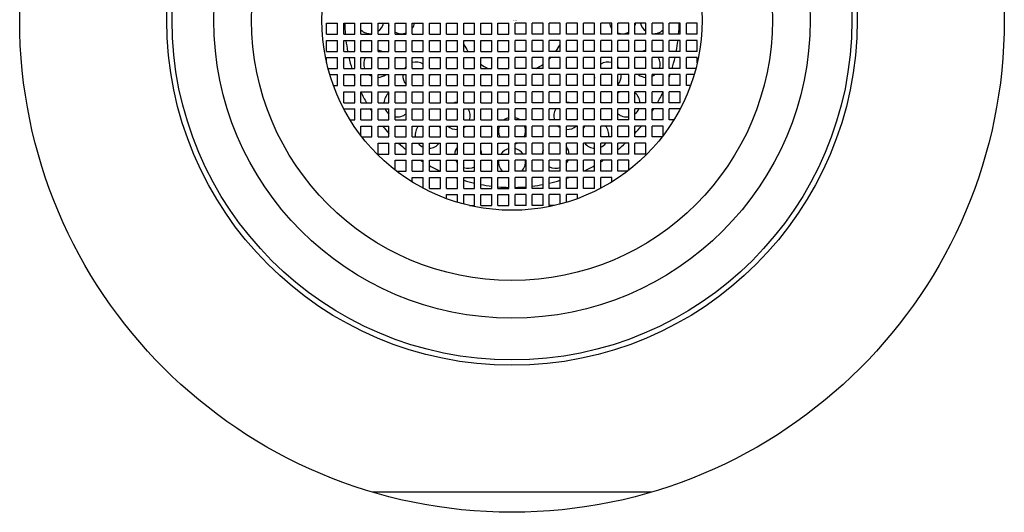
# Model space of a CAD drawing. Extents: x 3522.5 to 3537.6, y 147.5 to 162.6.
# Drawn here: x 3529.3 to 3530.7, y 154.4 to 155.1 of the extents above; entities that cross this region are included whole.
import ezdxf

# ---------------------------------------------------------------- set-up
doc = ezdxf.new("R2010")
doc.units = 0
doc.header["$LTSCALE"] = 0.64311
doc.layers.get('0').update_dxf_attribs({"color": 255, "linetype": 'CONTINUOUS'})
doc.layers.get('DEFPOINTS').update_dxf_attribs({"linetype": 'CONTINUOUS'})
doc.styles.get("Standard").update_dxf_attribs({"font": 'txt', "width": 0.8})

msp = doc.modelspace()

# ---------------------------------------------------------------- linework, layer by layer
for p, q in [((3529.7601, 155.0658), (3529.7601, 155.0818)), ((3529.7601, 155.0818), (3529.7761, 155.0818)), ((3529.7761, 155.0658), (3529.7761, 155.0818)), ((3529.7851, 155.0658), (3529.7851, 155.0818)), ((3529.7851, 155.0818), (3529.8011, 155.0818)), ((3529.8011, 155.0658), (3529.8011, 155.0818)), ((3529.8101, 155.0658), (3529.8101, 155.0818)), ((3529.8101, 155.0818), (3529.8261, 155.0818)), ((3529.8261, 155.0658), (3529.8261, 155.0818)), ((3529.8351, 155.0658), (3529.8351, 155.0818)), ((3529.8351, 155.0818), (3529.8511, 155.0818)), ((3529.8511, 155.0658), (3529.8511, 155.0818)), ((3529.8601, 155.0658), (3529.8601, 155.0818)), ((3529.8601, 155.0818), (3529.8761, 155.0818)), ((3529.8761, 155.0658), (3529.8761, 155.0818)), ((3529.8851, 155.0658), (3529.8851, 155.0818)), ((3529.8851, 155.0818), (3529.9011, 155.0818)), ((3529.9011, 155.0658), (3529.9011, 155.0818)), ((3529.9101, 155.0658), (3529.9101, 155.0818)), ((3529.9101, 155.0818), (3529.9261, 155.0818)), ((3529.9261, 155.0658), (3529.9261, 155.0818)), ((3529.9351, 155.0658), (3529.9351, 155.0818)), ((3529.9351, 155.0818), (3529.9511, 155.0818)), ((3529.9511, 155.0658), (3529.9511, 155.0818)), ((3529.9601, 155.0658), (3529.9601, 155.0818)), ((3529.9601, 155.0818), (3529.9761, 155.0818)), ((3529.9761, 155.0658), (3529.9761, 155.0818)), ((3529.9851, 155.0658), (3529.9851, 155.0818)), ((3529.9851, 155.0818), (3530.0011, 155.0818)), ((3530.0011, 155.0658), (3530.0011, 155.0818)), ((3530.0101, 155.0658), (3530.0101, 155.0818)), ((3530.0101, 155.0818), (3530.0261, 155.0818)), ((3530.0261, 155.0658), (3530.0261, 155.0818)), ((3530.0351, 155.0658), (3530.0351, 155.0818)), ((3530.0511, 155.0818), (3530.0351, 155.0818)), ((3530.0511, 155.0658), (3530.0511, 155.0818)), ((3530.0601, 155.0658), (3530.0601, 155.0818)), ((3530.0761, 155.0818), (3530.0601, 155.0818)), ((3530.0761, 155.0658), (3530.0761, 155.0818)), ((3530.0851, 155.0658), (3530.0851, 155.0818)), ((3530.1011, 155.0818), (3530.0851, 155.0818)), ((3530.1011, 155.0658), (3530.1011, 155.0818)), ((3530.1101, 155.0658), (3530.1101, 155.0818)), ((3530.1261, 155.0818), (3530.1101, 155.0818)), ((3530.1261, 155.0658), (3530.1261, 155.0818)), ((3530.1351, 155.0658), (3530.1351, 155.0818)), ((3530.1511, 155.0818), (3530.1351, 155.0818)), ((3530.1511, 155.0658), (3530.1511, 155.0818)), ((3530.1601, 155.0658), (3530.1601, 155.0818)), ((3530.1761, 155.0818), (3530.1601, 155.0818)), ((3530.1761, 155.0658), (3530.1761, 155.0818)), ((3530.1851, 155.0658), (3530.1851, 155.0818)), ((3530.2011, 155.0818), (3530.1851, 155.0818)), ((3530.2011, 155.0658), (3530.2011, 155.0818)), ((3530.2101, 155.0658), (3530.2101, 155.0818)), ((3530.2261, 155.0818), (3530.2101, 155.0818)), ((3530.2261, 155.0658), (3530.2261, 155.0818)), ((3530.2351, 155.0658), (3530.2351, 155.0818)), ((3530.2511, 155.0818), (3530.2351, 155.0818)), ((3530.2511, 155.0658), (3530.2511, 155.0818)), ((3530.2601, 155.0658), (3530.2601, 155.0818)), ((3530.2761, 155.0818), (3530.2601, 155.0818)), ((3530.2761, 155.0658), (3530.2761, 155.0818)), ((3530.2851, 155.0658), (3530.2851, 155.0818)), ((3530.3011, 155.0818), (3530.2851, 155.0818)), ((3530.3011, 155.0658), (3530.3011, 155.0818)), ((3529.7601, 155.0658), (3529.7761, 155.0658)), ((3529.7601, 155.0408), (3529.7601, 155.0568)), ((3529.7601, 155.0568), (3529.7761, 155.0568)), ((3529.7761, 155.0408), (3529.7761, 155.0568)), ((3529.7851, 155.0658), (3529.8011, 155.0658)), ((3529.7851, 155.0408), (3529.7851, 155.0568)), ((3529.7851, 155.0568), (3529.8011, 155.0568)), ((3529.8011, 155.0408), (3529.8011, 155.0568)), ((3529.8101, 155.0658), (3529.8261, 155.0658)), ((3529.8101, 155.0408), (3529.8101, 155.0568)), ((3529.8101, 155.0568), (3529.8261, 155.0568)), ((3529.8261, 155.0408), (3529.8261, 155.0568)), ((3529.8351, 155.0658), (3529.8511, 155.0658)), ((3529.8351, 155.0408), (3529.8351, 155.0568)), ((3529.8351, 155.0568), (3529.8511, 155.0568)), ((3529.8511, 155.0408), (3529.8511, 155.0568)), ((3529.8601, 155.0658), (3529.8761, 155.0658)), ((3529.8601, 155.0408), (3529.8601, 155.0568)), ((3529.8601, 155.0568), (3529.8761, 155.0568)), ((3529.8761, 155.0408), (3529.8761, 155.0568)), ((3529.8851, 155.0658), (3529.9011, 155.0658)), ((3529.8851, 155.0408), (3529.8851, 155.0568)), ((3529.8851, 155.0568), (3529.9011, 155.0568)), ((3529.9011, 155.0408), (3529.9011, 155.0568)), ((3529.9101, 155.0658), (3529.9261, 155.0658)), ((3529.9101, 155.0408), (3529.9101, 155.0568)), ((3529.9101, 155.0568), (3529.9261, 155.0568)), ((3529.9261, 155.0408), (3529.9261, 155.0568)), ((3529.9351, 155.0658), (3529.9511, 155.0658)), ((3529.9351, 155.0408), (3529.9351, 155.0568)), ((3529.9351, 155.0568), (3529.9511, 155.0568)), ((3529.9511, 155.0408), (3529.9511, 155.0568)), ((3529.9601, 155.0658), (3529.9761, 155.0658)), ((3529.9601, 155.0408), (3529.9601, 155.0568)), ((3529.9601, 155.0568), (3529.9761, 155.0568)), ((3529.9761, 155.0408), (3529.9761, 155.0568)), ((3529.9851, 155.0658), (3530.0011, 155.0658)), ((3529.9851, 155.0408), (3529.9851, 155.0568)), ((3529.9851, 155.0568), (3530.0011, 155.0568)), ((3530.0011, 155.0408), (3530.0011, 155.0568)), ((3530.0101, 155.0658), (3530.0261, 155.0658)), ((3530.0101, 155.0408), (3530.0101, 155.0568)), ((3530.0101, 155.0568), (3530.0261, 155.0568)), ((3530.0261, 155.0408), (3530.0261, 155.0568)), ((3530.0511, 155.0658), (3530.0351, 155.0658)), ((3530.0351, 155.0408), (3530.0351, 155.0568)), ((3530.0511, 155.0568), (3530.0351, 155.0568)), ((3530.0511, 155.0408), (3530.0511, 155.0568)), ((3530.0761, 155.0658), (3530.0601, 155.0658)), ((3530.0601, 155.0408), (3530.0601, 155.0568)), ((3530.0761, 155.0568), (3530.0601, 155.0568)), ((3530.0761, 155.0408), (3530.0761, 155.0568)), ((3530.1011, 155.0658), (3530.0851, 155.0658)), ((3530.0851, 155.0408), (3530.0851, 155.0568)), ((3530.1011, 155.0568), (3530.0851, 155.0568)), ((3530.1011, 155.0408), (3530.1011, 155.0568)), ((3530.1261, 155.0658), (3530.1101, 155.0658)), ((3530.1101, 155.0408), (3530.1101, 155.0568)), ((3530.1261, 155.0568), (3530.1101, 155.0568)), ((3530.1261, 155.0408), (3530.1261, 155.0568)), ((3530.1511, 155.0658), (3530.1351, 155.0658)), ((3530.1351, 155.0408), (3530.1351, 155.0568)), ((3530.1511, 155.0568), (3530.1351, 155.0568)), ((3530.1511, 155.0408), (3530.1511, 155.0568)), ((3530.1761, 155.0658), (3530.1601, 155.0658)), ((3530.1601, 155.0408), (3530.1601, 155.0568)), ((3530.1761, 155.0568), (3530.1601, 155.0568)), ((3530.1761, 155.0408), (3530.1761, 155.0568)), ((3530.2011, 155.0658), (3530.1851, 155.0658)), ((3530.1851, 155.0408), (3530.1851, 155.0568)), ((3530.2011, 155.0568), (3530.1851, 155.0568)), ((3530.2011, 155.0408), (3530.2011, 155.0568)), ((3530.2261, 155.0658), (3530.2101, 155.0658)), ((3530.2101, 155.0408), (3530.2101, 155.0568)), ((3530.2261, 155.0568), (3530.2101, 155.0568)), ((3530.2261, 155.0408), (3530.2261, 155.0568)), ((3530.2511, 155.0658), (3530.2351, 155.0658)), ((3530.2351, 155.0408), (3530.2351, 155.0568)), ((3530.2511, 155.0568), (3530.2351, 155.0568)), ((3530.2511, 155.0408), (3530.2511, 155.0568)), ((3530.2761, 155.0658), (3530.2601, 155.0658)), ((3530.2601, 155.0408), (3530.2601, 155.0568)), ((3530.2761, 155.0568), (3530.2601, 155.0568)), ((3530.2761, 155.0408), (3530.2761, 155.0568)), ((3530.3011, 155.0658), (3530.2851, 155.0658)), ((3530.2851, 155.0408), (3530.2851, 155.0568)), ((3530.3011, 155.0568), (3530.2851, 155.0568)), ((3530.3011, 155.0408), (3530.3011, 155.0568)), ((3529.7601, 155.0408), (3529.7761, 155.0408)), ((3529.7851, 155.0408), (3529.8011, 155.0408)), ((3529.8101, 155.0408), (3529.8261, 155.0408)), ((3529.8351, 155.0408), (3529.8511, 155.0408)), ((3529.8601, 155.0408), (3529.8761, 155.0408)), ((3529.8851, 155.0408), (3529.9011, 155.0408)), ((3529.9101, 155.0408), (3529.9261, 155.0408)), ((3529.9351, 155.0408), (3529.9511, 155.0408)), ((3529.9601, 155.0408), (3529.9761, 155.0408)), ((3529.9851, 155.0408), (3530.0011, 155.0408)), ((3530.0101, 155.0408), (3530.0261, 155.0408)), ((3530.0511, 155.0408), (3530.0351, 155.0408)), ((3530.0761, 155.0408), (3530.0601, 155.0408)), ((3530.1011, 155.0408), (3530.0851, 155.0408)), ((3530.1261, 155.0408), (3530.1101, 155.0408)), ((3530.1511, 155.0408), (3530.1351, 155.0408)), ((3530.1761, 155.0408), (3530.1601, 155.0408)), ((3530.2011, 155.0408), (3530.1851, 155.0408)), ((3530.2261, 155.0408), (3530.2101, 155.0408)), ((3530.2511, 155.0408), (3530.2351, 155.0408)), ((3530.2761, 155.0408), (3530.2601, 155.0408)), ((3530.3011, 155.0408), (3530.2851, 155.0408)), ((3529.7601, 155.0243), (3529.7601, 155.0318)), ((3529.7601, 155.0318), (3529.7761, 155.0318)), ((3529.7761, 155.0158), (3529.7761, 155.0318)), ((3529.7851, 155.0158), (3529.7851, 155.0318)), ((3529.7851, 155.0318), (3529.8011, 155.0318)), ((3529.8011, 155.0158), (3529.8011, 155.0318)), ((3529.8101, 155.0158), (3529.8101, 155.0318)), ((3529.8101, 155.0318), (3529.8261, 155.0318)), ((3529.8261, 155.0158), (3529.8261, 155.0318)), ((3529.8351, 155.0158), (3529.8351, 155.0318)), ((3529.8351, 155.0318), (3529.8511, 155.0318)), ((3529.8511, 155.0158), (3529.8511, 155.0318)), ((3529.8601, 155.0158), (3529.8601, 155.0318)), ((3529.8601, 155.0318), (3529.8761, 155.0318)), ((3529.8761, 155.0158), (3529.8761, 155.0318)), ((3529.8851, 155.0158), (3529.8851, 155.0318)), ((3529.8851, 155.0318), (3529.9011, 155.0318)), ((3529.9011, 155.0158), (3529.9011, 155.0318)), ((3529.9101, 155.0158), (3529.9101, 155.0318)), ((3529.9101, 155.0318), (3529.9261, 155.0318)), ((3529.9261, 155.0158), (3529.9261, 155.0318)), ((3529.9351, 155.0158), (3529.9351, 155.0318)), ((3529.9351, 155.0318), (3529.9511, 155.0318)), ((3529.9511, 155.0158), (3529.9511, 155.0318)), ((3529.9601, 155.0158), (3529.9601, 155.0318)), ((3529.9601, 155.0318), (3529.9761, 155.0318)), ((3529.9761, 155.0158), (3529.9761, 155.0318)), ((3529.9851, 155.0158), (3529.9851, 155.0318)), ((3529.9851, 155.0318), (3530.0011, 155.0318)), ((3530.0011, 155.0158), (3530.0011, 155.0318)), ((3530.0101, 155.0158), (3530.0101, 155.0318)), ((3530.0101, 155.0318), (3530.0261, 155.0318)), ((3530.0261, 155.0158), (3530.0261, 155.0318)), ((3530.0351, 155.0158), (3530.0351, 155.0318)), ((3530.0511, 155.0318), (3530.0351, 155.0318)), ((3530.0511, 155.0158), (3530.0511, 155.0318)), ((3530.0601, 155.0158), (3530.0601, 155.0318)), ((3530.0761, 155.0318), (3530.0601, 155.0318)), ((3530.0761, 155.0158), (3530.0761, 155.0318)), ((3530.0851, 155.0158), (3530.0851, 155.0318)), ((3530.1011, 155.0318), (3530.0851, 155.0318)), ((3530.1011, 155.0158), (3530.1011, 155.0318)), ((3530.1101, 155.0158), (3530.1101, 155.0318)), ((3530.1261, 155.0318), (3530.1101, 155.0318)), ((3530.1261, 155.0158), (3530.1261, 155.0318)), ((3530.1351, 155.0158), (3530.1351, 155.0318)), ((3530.1511, 155.0318), (3530.1351, 155.0318)), ((3530.1511, 155.0158), (3530.1511, 155.0318)), ((3530.1601, 155.0158), (3530.1601, 155.0318)), ((3530.1761, 155.0318), (3530.1601, 155.0318)), ((3530.1761, 155.0158), (3530.1761, 155.0318)), ((3530.1851, 155.0158), (3530.1851, 155.0318)), ((3530.2011, 155.0318), (3530.1851, 155.0318)), ((3530.2011, 155.0158), (3530.2011, 155.0318)), ((3530.2101, 155.0158), (3530.2101, 155.0318)), ((3530.2261, 155.0318), (3530.2101, 155.0318)), ((3530.2261, 155.0158), (3530.2261, 155.0318)), ((3530.2351, 155.0158), (3530.2351, 155.0318)), ((3530.2511, 155.0318), (3530.2351, 155.0318)), ((3530.2511, 155.0158), (3530.2511, 155.0318)), ((3530.2601, 155.0158), (3530.2601, 155.0318)), ((3530.2761, 155.0318), (3530.2601, 155.0318)), ((3530.2761, 155.0158), (3530.2761, 155.0318)), ((3530.2851, 155.0158), (3530.2851, 155.0318)), ((3530.3011, 155.0318), (3530.2851, 155.0318)), ((3530.3011, 155.0243), (3530.3011, 155.0318)), ((3529.7622, 155.0158), (3529.7761, 155.0158)), ((3529.7851, 155.0158), (3529.8011, 155.0158)), ((3529.8101, 155.0158), (3529.8261, 155.0158)), ((3529.8351, 155.0158), (3529.8511, 155.0158)), ((3529.8601, 155.0158), (3529.8761, 155.0158)), ((3529.8851, 155.0158), (3529.9011, 155.0158)), ((3529.9101, 155.0158), (3529.9261, 155.0158)), ((3529.9351, 155.0158), (3529.9511, 155.0158)), ((3529.9601, 155.0158), (3529.9761, 155.0158)), ((3529.9851, 155.0158), (3530.0011, 155.0158)), ((3530.0101, 155.0158), (3530.0261, 155.0158)), ((3530.0511, 155.0158), (3530.0351, 155.0158)), ((3530.0761, 155.0158), (3530.0601, 155.0158)), ((3530.1011, 155.0158), (3530.0851, 155.0158)), ((3530.1261, 155.0158), (3530.1101, 155.0158)), ((3530.1511, 155.0158), (3530.1351, 155.0158)), ((3530.1761, 155.0158), (3530.1601, 155.0158)), ((3530.2011, 155.0158), (3530.1851, 155.0158)), ((3530.2261, 155.0158), (3530.2101, 155.0158)), ((3530.2511, 155.0158), (3530.2351, 155.0158)), ((3530.2761, 155.0158), (3530.2601, 155.0158)), ((3530.299, 155.0158), (3530.2851, 155.0158)), ((3529.7647, 155.0068), (3529.7761, 155.0068)), ((3529.7761, 154.9908), (3529.7761, 155.0068)), ((3529.7851, 154.9908), (3529.7851, 155.0068)), ((3529.7851, 155.0068), (3529.8011, 155.0068)), ((3529.8011, 154.9908), (3529.8011, 155.0068)), ((3529.8101, 154.9908), (3529.8101, 155.0068)), ((3529.8101, 155.0068), (3529.8261, 155.0068)), ((3529.8261, 154.9908), (3529.8261, 155.0068)), ((3529.8351, 154.9908), (3529.8351, 155.0068)), ((3529.8351, 155.0068), (3529.8511, 155.0068)), ((3529.8511, 154.9908), (3529.8511, 155.0068)), ((3529.8601, 154.9908), (3529.8601, 155.0068)), ((3529.8601, 155.0068), (3529.8761, 155.0068)), ((3529.8761, 154.9908), (3529.8761, 155.0068)), ((3529.8851, 154.9908), (3529.8851, 155.0068)), ((3529.8851, 155.0068), (3529.9011, 155.0068)), ((3529.9011, 154.9908), (3529.9011, 155.0068)), ((3529.9101, 154.9908), (3529.9101, 155.0068)), ((3529.9101, 155.0068), (3529.9261, 155.0068)), ((3529.9261, 154.9908), (3529.9261, 155.0068)), ((3529.9351, 154.9908), (3529.9351, 155.0068)), ((3529.9351, 155.0068), (3529.9511, 155.0068)), ((3529.9511, 154.9908), (3529.9511, 155.0068)), ((3529.9601, 154.9908), (3529.9601, 155.0068)), ((3529.9601, 155.0068), (3529.9761, 155.0068)), ((3529.9761, 154.9908), (3529.9761, 155.0068)), ((3529.9851, 154.9908), (3529.9851, 155.0068)), ((3529.9851, 155.0068), (3530.0011, 155.0068)), ((3530.0011, 154.9908), (3530.0011, 155.0068)), ((3530.0101, 154.9908), (3530.0101, 155.0068)), ((3530.0101, 155.0068), (3530.0261, 155.0068)), ((3530.0261, 154.9908), (3530.0261, 155.0068)), ((3530.0351, 154.9908), (3530.0351, 155.0068)), ((3530.0511, 155.0068), (3530.0351, 155.0068)), ((3530.0511, 154.9908), (3530.0511, 155.0068)), ((3530.0601, 154.9908), (3530.0601, 155.0068)), ((3530.0761, 155.0068), (3530.0601, 155.0068)), ((3530.0761, 154.9908), (3530.0761, 155.0068)), ((3530.0851, 154.9908), (3530.0851, 155.0068)), ((3530.1011, 155.0068), (3530.0851, 155.0068)), ((3530.1011, 154.9908), (3530.1011, 155.0068)), ((3530.1101, 154.9908), (3530.1101, 155.0068)), ((3530.1261, 155.0068), (3530.1101, 155.0068)), ((3530.1261, 154.9908), (3530.1261, 155.0068)), ((3530.1351, 154.9908), (3530.1351, 155.0068)), ((3530.1511, 155.0068), (3530.1351, 155.0068)), ((3530.1511, 154.9908), (3530.1511, 155.0068)), ((3530.1601, 154.9908), (3530.1601, 155.0068)), ((3530.1761, 155.0068), (3530.1601, 155.0068)), ((3530.1761, 154.9908), (3530.1761, 155.0068)), ((3530.1851, 154.9908), (3530.1851, 155.0068)), ((3530.2011, 155.0068), (3530.1851, 155.0068)), ((3530.2011, 154.9908), (3530.2011, 155.0068)), ((3530.2101, 154.9908), (3530.2101, 155.0068)), ((3530.2261, 155.0068), (3530.2101, 155.0068)), ((3530.2261, 154.9908), (3530.2261, 155.0068)), ((3530.2351, 154.9908), (3530.2351, 155.0068)), ((3530.2511, 155.0068), (3530.2351, 155.0068)), ((3530.2511, 154.9908), (3530.2511, 155.0068)), ((3530.2601, 154.9908), (3530.2601, 155.0068)), ((3530.2761, 155.0068), (3530.2601, 155.0068)), ((3530.2761, 154.9908), (3530.2761, 155.0068)), ((3530.2851, 154.9908), (3530.2851, 155.0068)), ((3530.2965, 155.0068), (3530.2851, 155.0068)), ((3529.7701, 154.9908), (3529.7761, 154.9908)), ((3529.7851, 154.9908), (3529.8011, 154.9908)), ((3529.7851, 154.9658), (3529.7851, 154.9818)), ((3529.7851, 154.9818), (3529.8011, 154.9818)), ((3529.8011, 154.9658), (3529.8011, 154.9818)), ((3529.8101, 154.9908), (3529.8261, 154.9908)), ((3529.8101, 154.9658), (3529.8101, 154.9818)), ((3529.8101, 154.9818), (3529.8261, 154.9818)), ((3529.8261, 154.9658), (3529.8261, 154.9818)), ((3529.8351, 154.9908), (3529.8511, 154.9908)), ((3529.8351, 154.9658), (3529.8351, 154.9818)), ((3529.8351, 154.9818), (3529.8511, 154.9818)), ((3529.8511, 154.9658), (3529.8511, 154.9818)), ((3529.8601, 154.9908), (3529.8761, 154.9908)), ((3529.8601, 154.9658), (3529.8601, 154.9818)), ((3529.8601, 154.9818), (3529.8761, 154.9818)), ((3529.8761, 154.9658), (3529.8761, 154.9818)), ((3529.8851, 154.9908), (3529.9011, 154.9908)), ((3529.8851, 154.9658), (3529.8851, 154.9818)), ((3529.8851, 154.9818), (3529.9011, 154.9818)), ((3529.9011, 154.9658), (3529.9011, 154.9818)), ((3529.9101, 154.9908), (3529.9261, 154.9908)), ((3529.9101, 154.9658), (3529.9101, 154.9818)), ((3529.9101, 154.9818), (3529.9261, 154.9818)), ((3529.9261, 154.9658), (3529.9261, 154.9818)), ((3529.9351, 154.9908), (3529.9511, 154.9908)), ((3529.9351, 154.9658), (3529.9351, 154.9818)), ((3529.9351, 154.9818), (3529.9511, 154.9818)), ((3529.9511, 154.9658), (3529.9511, 154.9818)), ((3529.9601, 154.9908), (3529.9761, 154.9908)), ((3529.9601, 154.9658), (3529.9601, 154.9818)), ((3529.9601, 154.9818), (3529.9761, 154.9818)), ((3529.9761, 154.9658), (3529.9761, 154.9818)), ((3529.9851, 154.9908), (3530.0011, 154.9908)), ((3529.9851, 154.9658), (3529.9851, 154.9818)), ((3529.9851, 154.9818), (3530.0011, 154.9818)), ((3530.0011, 154.9658), (3530.0011, 154.9818)), ((3530.0101, 154.9908), (3530.0261, 154.9908)), ((3530.0101, 154.9658), (3530.0101, 154.9818)), ((3530.0101, 154.9818), (3530.0261, 154.9818)), ((3530.0261, 154.9658), (3530.0261, 154.9818)), ((3530.0511, 154.9908), (3530.0351, 154.9908)), ((3530.0351, 154.9658), (3530.0351, 154.9818)), ((3530.0511, 154.9818), (3530.0351, 154.9818)), ((3530.0511, 154.9658), (3530.0511, 154.9818)), ((3530.0761, 154.9908), (3530.0601, 154.9908)), ((3530.0601, 154.9658), (3530.0601, 154.9818)), ((3530.0761, 154.9818), (3530.0601, 154.9818)), ((3530.0761, 154.9658), (3530.0761, 154.9818)), ((3530.1011, 154.9908), (3530.0851, 154.9908)), ((3530.0851, 154.9658), (3530.0851, 154.9818)), ((3530.1011, 154.9818), (3530.0851, 154.9818)), ((3530.1011, 154.9658), (3530.1011, 154.9818)), ((3530.1261, 154.9908), (3530.1101, 154.9908)), ((3530.1101, 154.9658), (3530.1101, 154.9818)), ((3530.1261, 154.9818), (3530.1101, 154.9818)), ((3530.1261, 154.9658), (3530.1261, 154.9818)), ((3530.1511, 154.9908), (3530.1351, 154.9908)), ((3530.1351, 154.9658), (3530.1351, 154.9818)), ((3530.1511, 154.9818), (3530.1351, 154.9818)), ((3530.1511, 154.9658), (3530.1511, 154.9818)), ((3530.1761, 154.9908), (3530.1601, 154.9908)), ((3530.1601, 154.9658), (3530.1601, 154.9818)), ((3530.1761, 154.9818), (3530.1601, 154.9818)), ((3530.1761, 154.9658), (3530.1761, 154.9818)), ((3530.2011, 154.9908), (3530.1851, 154.9908)), ((3530.1851, 154.9658), (3530.1851, 154.9818)), ((3530.2011, 154.9818), (3530.1851, 154.9818)), ((3530.2011, 154.9658), (3530.2011, 154.9818)), ((3530.2261, 154.9908), (3530.2101, 154.9908)), ((3530.2101, 154.9658), (3530.2101, 154.9818)), ((3530.2261, 154.9818), (3530.2101, 154.9818)), ((3530.2261, 154.9658), (3530.2261, 154.9818)), ((3530.2511, 154.9908), (3530.2351, 154.9908)), ((3530.2351, 154.9658), (3530.2351, 154.9818)), ((3530.2511, 154.9818), (3530.2351, 154.9818)), ((3530.2511, 154.9658), (3530.2511, 154.9818)), ((3530.2761, 154.9908), (3530.2601, 154.9908)), ((3530.2601, 154.9658), (3530.2601, 154.9818)), ((3530.2761, 154.9818), (3530.2601, 154.9818)), ((3530.2761, 154.9658), (3530.2761, 154.9818)), ((3530.2912, 154.9908), (3530.2851, 154.9908)), ((3529.7851, 154.9658), (3529.8011, 154.9658)), ((3529.7852, 154.9568), (3529.8011, 154.9568)), ((3529.8011, 154.9408), (3529.8011, 154.9568)), ((3529.8101, 154.9658), (3529.8261, 154.9658)), ((3529.8101, 154.9408), (3529.8101, 154.9568)), ((3529.8101, 154.9568), (3529.8261, 154.9568)), ((3529.8261, 154.9408), (3529.8261, 154.9568)), ((3529.8351, 154.9658), (3529.8511, 154.9658)), ((3529.8351, 154.9408), (3529.8351, 154.9568)), ((3529.8351, 154.9568), (3529.8511, 154.9568)), ((3529.8511, 154.9408), (3529.8511, 154.9568)), ((3529.8601, 154.9658), (3529.8761, 154.9658)), ((3529.8601, 154.9408), (3529.8601, 154.9568)), ((3529.8601, 154.9568), (3529.8761, 154.9568)), ((3529.8761, 154.9408), (3529.8761, 154.9568)), ((3529.8851, 154.9658), (3529.9011, 154.9658)), ((3529.8851, 154.9408), (3529.8851, 154.9568)), ((3529.8851, 154.9568), (3529.9011, 154.9568)), ((3529.9011, 154.9408), (3529.9011, 154.9568)), ((3529.9101, 154.9658), (3529.9261, 154.9658)), ((3529.9101, 154.9408), (3529.9101, 154.9568)), ((3529.9101, 154.9568), (3529.9261, 154.9568)), ((3529.9261, 154.9408), (3529.9261, 154.9568)), ((3529.9351, 154.9658), (3529.9511, 154.9658)), ((3529.9351, 154.9408), (3529.9351, 154.9568)), ((3529.9351, 154.9568), (3529.9511, 154.9568)), ((3529.9511, 154.9408), (3529.9511, 154.9568)), ((3529.9601, 154.9658), (3529.9761, 154.9658)), ((3529.9601, 154.9408), (3529.9601, 154.9568)), ((3529.9601, 154.9568), (3529.9761, 154.9568)), ((3529.9761, 154.9408), (3529.9761, 154.9568)), ((3529.9851, 154.9658), (3530.0011, 154.9658)), ((3529.9851, 154.9408), (3529.9851, 154.9568)), ((3529.9851, 154.9568), (3530.0011, 154.9568)), ((3530.0011, 154.9408), (3530.0011, 154.9568)), ((3530.0101, 154.9658), (3530.0261, 154.9658)), ((3530.0101, 154.9408), (3530.0101, 154.9568)), ((3530.0101, 154.9568), (3530.0261, 154.9568)), ((3530.0261, 154.9408), (3530.0261, 154.9568)), ((3530.0511, 154.9658), (3530.0351, 154.9658)), ((3530.0351, 154.9408), (3530.0351, 154.9568)), ((3530.0511, 154.9568), (3530.0351, 154.9568)), ((3530.0511, 154.9408), (3530.0511, 154.9568)), ((3530.0761, 154.9658), (3530.0601, 154.9658)), ((3530.0601, 154.9408), (3530.0601, 154.9568)), ((3530.0761, 154.9568), (3530.0601, 154.9568)), ((3530.0761, 154.9408), (3530.0761, 154.9568)), ((3530.1011, 154.9658), (3530.0851, 154.9658)), ((3530.0851, 154.9408), (3530.0851, 154.9568)), ((3530.1011, 154.9568), (3530.0851, 154.9568)), ((3530.1011, 154.9408), (3530.1011, 154.9568)), ((3530.1261, 154.9658), (3530.1101, 154.9658)), ((3530.1101, 154.9408), (3530.1101, 154.9568)), ((3530.1261, 154.9568), (3530.1101, 154.9568)), ((3530.1261, 154.9408), (3530.1261, 154.9568)), ((3530.1511, 154.9658), (3530.1351, 154.9658)), ((3530.1351, 154.9408), (3530.1351, 154.9568)), ((3530.1511, 154.9568), (3530.1351, 154.9568)), ((3530.1511, 154.9408), (3530.1511, 154.9568)), ((3530.1761, 154.9658), (3530.1601, 154.9658)), ((3530.1601, 154.9408), (3530.1601, 154.9568)), ((3530.1761, 154.9568), (3530.1601, 154.9568)), ((3530.1761, 154.9408), (3530.1761, 154.9568)), ((3530.2011, 154.9658), (3530.1851, 154.9658)), ((3530.1851, 154.9408), (3530.1851, 154.9568)), ((3530.2011, 154.9568), (3530.1851, 154.9568)), ((3530.2011, 154.9408), (3530.2011, 154.9568)), ((3530.2261, 154.9658), (3530.2101, 154.9658)), ((3530.2101, 154.9408), (3530.2101, 154.9568)), ((3530.2261, 154.9568), (3530.2101, 154.9568)), ((3530.2261, 154.9408), (3530.2261, 154.9568)), ((3530.2511, 154.9658), (3530.2351, 154.9658)), ((3530.2351, 154.9408), (3530.2351, 154.9568)), ((3530.2511, 154.9568), (3530.2351, 154.9568)), ((3530.2511, 154.9408), (3530.2511, 154.9568)), ((3530.2761, 154.9658), (3530.2601, 154.9658)), ((3530.2601, 154.9408), (3530.2601, 154.9568)), ((3530.276, 154.9568), (3530.2601, 154.9568)), ((3529.7943, 154.9408), (3529.8011, 154.9408)), ((3529.8101, 154.9408), (3529.8261, 154.9408)), ((3529.8351, 154.9408), (3529.8511, 154.9408)), ((3529.8601, 154.9408), (3529.8761, 154.9408)), ((3529.8851, 154.9408), (3529.9011, 154.9408)), ((3529.9101, 154.9408), (3529.9261, 154.9408)), ((3529.9351, 154.9408), (3529.9511, 154.9408)), ((3529.9601, 154.9408), (3529.9761, 154.9408)), ((3529.9851, 154.9408), (3530.0011, 154.9408)), ((3530.0101, 154.9408), (3530.0261, 154.9408)), ((3530.0511, 154.9408), (3530.0351, 154.9408)), ((3530.0761, 154.9408), (3530.0601, 154.9408)), ((3530.1011, 154.9408), (3530.0851, 154.9408)), ((3530.1261, 154.9408), (3530.1101, 154.9408)), ((3530.1511, 154.9408), (3530.1351, 154.9408)), ((3530.1761, 154.9408), (3530.1601, 154.9408)), ((3530.2011, 154.9408), (3530.1851, 154.9408)), ((3530.2261, 154.9408), (3530.2101, 154.9408)), ((3530.2511, 154.9408), (3530.2351, 154.9408)), ((3530.2669, 154.9408), (3530.2601, 154.9408)), ((3529.8101, 154.9178), (3529.8101, 154.9318)), ((3529.8101, 154.9318), (3529.8261, 154.9318)), ((3529.8261, 154.9158), (3529.8261, 154.9318)), ((3529.8351, 154.9158), (3529.8351, 154.9318)), ((3529.8351, 154.9318), (3529.8511, 154.9318)), ((3529.8511, 154.9158), (3529.8511, 154.9318)), ((3529.8601, 154.9158), (3529.8601, 154.9318)), ((3529.8601, 154.9318), (3529.8761, 154.9318)), ((3529.8761, 154.9158), (3529.8761, 154.9318)), ((3529.8851, 154.9158), (3529.8851, 154.9318)), ((3529.8851, 154.9318), (3529.9011, 154.9318)), ((3529.9011, 154.9158), (3529.9011, 154.9318)), ((3529.9101, 154.9158), (3529.9101, 154.9318)), ((3529.9101, 154.9318), (3529.9261, 154.9318)), ((3529.9261, 154.9158), (3529.9261, 154.9318)), ((3529.9351, 154.9158), (3529.9351, 154.9318)), ((3529.9351, 154.9318), (3529.9511, 154.9318)), ((3529.9511, 154.9158), (3529.9511, 154.9318)), ((3529.9601, 154.9158), (3529.9601, 154.9318)), ((3529.9601, 154.9318), (3529.9761, 154.9318)), ((3529.9761, 154.9158), (3529.9761, 154.9318)), ((3529.9851, 154.9158), (3529.9851, 154.9318)), ((3529.9851, 154.9318), (3530.0011, 154.9318)), ((3530.0011, 154.9158), (3530.0011, 154.9318)), ((3530.0101, 154.9158), (3530.0101, 154.9318)), ((3530.0101, 154.9318), (3530.0261, 154.9318)), ((3530.0261, 154.9158), (3530.0261, 154.9318)), ((3530.0351, 154.9158), (3530.0351, 154.9318)), ((3530.0511, 154.9318), (3530.0351, 154.9318)), ((3530.0511, 154.9158), (3530.0511, 154.9318)), ((3530.0601, 154.9158), (3530.0601, 154.9318)), ((3530.0761, 154.9318), (3530.0601, 154.9318)), ((3530.0761, 154.9158), (3530.0761, 154.9318)), ((3530.0851, 154.9158), (3530.0851, 154.9318)), ((3530.1011, 154.9318), (3530.0851, 154.9318)), ((3530.1011, 154.9158), (3530.1011, 154.9318)), ((3530.1101, 154.9158), (3530.1101, 154.9318)), ((3530.1261, 154.9318), (3530.1101, 154.9318)), ((3530.1261, 154.9158), (3530.1261, 154.9318)), ((3530.1351, 154.9158), (3530.1351, 154.9318)), ((3530.1511, 154.9318), (3530.1351, 154.9318)), ((3530.1511, 154.9158), (3530.1511, 154.9318)), ((3530.1601, 154.9158), (3530.1601, 154.9318)), ((3530.1761, 154.9318), (3530.1601, 154.9318)), ((3530.1761, 154.9158), (3530.1761, 154.9318)), ((3530.1851, 154.9158), (3530.1851, 154.9318)), ((3530.2011, 154.9318), (3530.1851, 154.9318)), ((3530.2011, 154.9158), (3530.2011, 154.9318)), ((3530.2101, 154.9158), (3530.2101, 154.9318)), ((3530.2261, 154.9318), (3530.2101, 154.9318)), ((3530.2261, 154.9158), (3530.2261, 154.9318)), ((3530.2351, 154.9158), (3530.2351, 154.9318)), ((3530.2511, 154.9318), (3530.2351, 154.9318)), ((3530.2511, 154.9178), (3530.2511, 154.9318)), ((3529.8117, 154.9158), (3529.8261, 154.9158)), ((3529.8351, 154.9158), (3529.8511, 154.9158)), ((3529.8601, 154.9158), (3529.8761, 154.9158)), ((3529.8851, 154.9158), (3529.9011, 154.9158)), ((3529.9101, 154.9158), (3529.9261, 154.9158)), ((3529.9351, 154.9158), (3529.9511, 154.9158)), ((3529.9601, 154.9158), (3529.9761, 154.9158)), ((3529.9851, 154.9158), (3530.0011, 154.9158)), ((3530.0101, 154.9158), (3530.0261, 154.9158)), ((3530.0511, 154.9158), (3530.0351, 154.9158)), ((3530.0761, 154.9158), (3530.0601, 154.9158)), ((3530.1011, 154.9158), (3530.0851, 154.9158)), ((3530.1261, 154.9158), (3530.1101, 154.9158)), ((3530.1511, 154.9158), (3530.1351, 154.9158)), ((3530.1761, 154.9158), (3530.1601, 154.9158)), ((3530.2011, 154.9158), (3530.1851, 154.9158)), ((3530.2261, 154.9158), (3530.2101, 154.9158)), ((3530.2496, 154.9158), (3530.2351, 154.9158)), ((3529.8351, 154.8908), (3529.8351, 154.9068)), ((3529.8351, 154.9068), (3529.8511, 154.9068)), ((3529.8511, 154.8908), (3529.8511, 154.9068)), ((3529.8601, 154.8908), (3529.8601, 154.9068)), ((3529.8601, 154.9068), (3529.8761, 154.9068)), ((3529.8761, 154.8908), (3529.8761, 154.9068)), ((3529.8851, 154.8908), (3529.8851, 154.9068)), ((3529.8851, 154.9068), (3529.9011, 154.9068)), ((3529.9011, 154.8908), (3529.9011, 154.9068)), ((3529.9101, 154.8908), (3529.9101, 154.9068)), ((3529.9101, 154.9068), (3529.9261, 154.9068)), ((3529.9261, 154.8908), (3529.9261, 154.9068)), ((3529.9351, 154.8908), (3529.9351, 154.9068)), ((3529.9351, 154.9068), (3529.9511, 154.9068)), ((3529.9511, 154.8908), (3529.9511, 154.9068)), ((3529.9601, 154.8908), (3529.9601, 154.9068)), ((3529.9601, 154.9068), (3529.9761, 154.9068)), ((3529.9761, 154.8908), (3529.9761, 154.9068)), ((3529.9851, 154.8908), (3529.9851, 154.9068)), ((3529.9851, 154.9068), (3530.0011, 154.9068)), ((3530.0011, 154.8908), (3530.0011, 154.9068)), ((3530.0101, 154.8908), (3530.0101, 154.9068)), ((3530.0101, 154.9068), (3530.0261, 154.9068)), ((3530.0261, 154.8908), (3530.0261, 154.9068)), ((3530.0351, 154.8908), (3530.0351, 154.9068)), ((3530.0511, 154.9068), (3530.0351, 154.9068)), ((3530.0511, 154.8908), (3530.0511, 154.9068)), ((3530.0601, 154.8908), (3530.0601, 154.9068)), ((3530.0761, 154.9068), (3530.0601, 154.9068)), ((3530.0761, 154.8908), (3530.0761, 154.9068)), ((3530.0851, 154.8908), (3530.0851, 154.9068)), ((3530.1011, 154.9068), (3530.0851, 154.9068)), ((3530.1011, 154.8908), (3530.1011, 154.9068)), ((3530.1101, 154.8908), (3530.1101, 154.9068)), ((3530.1261, 154.9068), (3530.1101, 154.9068)), ((3530.1261, 154.8908), (3530.1261, 154.9068)), ((3530.1351, 154.8908), (3530.1351, 154.9068)), ((3530.1511, 154.9068), (3530.1351, 154.9068)), ((3530.1511, 154.8908), (3530.1511, 154.9068)), ((3530.1601, 154.8908), (3530.1601, 154.9068)), ((3530.1761, 154.9068), (3530.1601, 154.9068)), ((3530.1761, 154.8908), (3530.1761, 154.9068)), ((3530.1851, 154.8908), (3530.1851, 154.9068)), ((3530.2011, 154.9068), (3530.1851, 154.9068)), ((3530.2011, 154.8908), (3530.2011, 154.9068)), ((3530.2101, 154.8908), (3530.2101, 154.9068)), ((3530.2261, 154.9068), (3530.2101, 154.9068)), ((3530.2261, 154.8908), (3530.2261, 154.9068)), ((3529.8351, 154.8908), (3529.8511, 154.8908)), ((3529.8601, 154.8908), (3529.8761, 154.8908)), ((3529.8601, 154.8673), (3529.8601, 154.8818)), ((3529.8601, 154.8818), (3529.8761, 154.8818)), ((3529.8761, 154.8658), (3529.8761, 154.8818)), ((3529.8851, 154.8908), (3529.9011, 154.8908)), ((3529.8851, 154.8658), (3529.8851, 154.8818)), ((3529.8851, 154.8818), (3529.9011, 154.8818)), ((3529.9011, 154.8658), (3529.9011, 154.8818)), ((3529.9101, 154.8908), (3529.9261, 154.8908)), ((3529.9101, 154.8658), (3529.9101, 154.8818)), ((3529.9101, 154.8818), (3529.9261, 154.8818)), ((3529.9261, 154.8658), (3529.9261, 154.8818)), ((3529.9351, 154.8908), (3529.9511, 154.8908)), ((3529.9351, 154.8658), (3529.9351, 154.8818)), ((3529.9351, 154.8818), (3529.9511, 154.8818)), ((3529.9511, 154.8658), (3529.9511, 154.8818)), ((3529.9601, 154.8908), (3529.9761, 154.8908)), ((3529.9601, 154.8658), (3529.9601, 154.8818)), ((3529.9601, 154.8818), (3529.9761, 154.8818)), ((3529.9761, 154.8658), (3529.9761, 154.8818)), ((3529.9851, 154.8908), (3530.0011, 154.8908)), ((3529.9851, 154.8658), (3529.9851, 154.8818)), ((3529.9851, 154.8818), (3530.0011, 154.8818)), ((3530.0011, 154.8658), (3530.0011, 154.8818)), ((3530.0101, 154.8908), (3530.0261, 154.8908)), ((3530.0101, 154.8658), (3530.0101, 154.8818)), ((3530.0101, 154.8818), (3530.0261, 154.8818)), ((3530.0261, 154.8658), (3530.0261, 154.8818)), ((3530.0511, 154.8908), (3530.0351, 154.8908)), ((3530.0351, 154.8658), (3530.0351, 154.8818)), ((3530.0511, 154.8818), (3530.0351, 154.8818)), ((3530.0511, 154.8658), (3530.0511, 154.8818)), ((3530.0761, 154.8908), (3530.0601, 154.8908)), ((3530.0601, 154.8658), (3530.0601, 154.8818)), ((3530.0761, 154.8818), (3530.0601, 154.8818)), ((3530.0761, 154.8658), (3530.0761, 154.8818)), ((3530.1011, 154.8908), (3530.0851, 154.8908)), ((3530.0851, 154.8658), (3530.0851, 154.8818)), ((3530.1011, 154.8818), (3530.0851, 154.8818)), ((3530.1011, 154.8658), (3530.1011, 154.8818)), ((3530.1261, 154.8908), (3530.1101, 154.8908)), ((3530.1101, 154.8658), (3530.1101, 154.8818)), ((3530.1261, 154.8818), (3530.1101, 154.8818)), ((3530.1261, 154.8658), (3530.1261, 154.8818)), ((3530.1511, 154.8908), (3530.1351, 154.8908)), ((3530.1351, 154.8658), (3530.1351, 154.8818)), ((3530.1511, 154.8818), (3530.1351, 154.8818)), ((3530.1511, 154.8658), (3530.1511, 154.8818)), ((3530.1761, 154.8908), (3530.1601, 154.8908)), ((3530.1601, 154.8658), (3530.1601, 154.8818)), ((3530.1761, 154.8818), (3530.1601, 154.8818)), ((3530.1761, 154.8658), (3530.1761, 154.8818)), ((3530.2011, 154.8908), (3530.1851, 154.8908)), ((3530.1851, 154.8658), (3530.1851, 154.8818)), ((3530.2011, 154.8818), (3530.1851, 154.8818)), ((3530.2011, 154.8673), (3530.2011, 154.8818)), ((3530.2261, 154.8908), (3530.2101, 154.8908)), ((3529.8621, 154.8658), (3529.8761, 154.8658)), ((3529.8851, 154.8658), (3529.9011, 154.8658)), ((3529.9101, 154.8658), (3529.9261, 154.8658)), ((3529.9351, 154.8658), (3529.9511, 154.8658)), ((3529.9601, 154.8658), (3529.9761, 154.8658)), ((3529.9851, 154.8658), (3530.0011, 154.8658)), ((3530.0101, 154.8658), (3530.0261, 154.8658)), ((3530.0511, 154.8658), (3530.0351, 154.8658)), ((3530.0761, 154.8658), (3530.0601, 154.8658)), ((3530.1011, 154.8658), (3530.0851, 154.8658)), ((3530.1261, 154.8658), (3530.1101, 154.8658)), ((3530.1511, 154.8658), (3530.1351, 154.8658)), ((3530.1761, 154.8658), (3530.1601, 154.8658)), ((3530.1991, 154.8658), (3530.1851, 154.8658)), ((3529.8851, 154.85), (3529.8851, 154.8568)), ((3529.8851, 154.8568), (3529.9011, 154.8568)), ((3529.9011, 154.8408), (3529.9011, 154.8568)), ((3529.9101, 154.8408), (3529.9101, 154.8568)), ((3529.9101, 154.8568), (3529.9261, 154.8568)), ((3529.9261, 154.8408), (3529.9261, 154.8568)), ((3529.9351, 154.8408), (3529.9351, 154.8568)), ((3529.9351, 154.8568), (3529.9511, 154.8568)), ((3529.9511, 154.8408), (3529.9511, 154.8568)), ((3529.9601, 154.8408), (3529.9601, 154.8568)), ((3529.9601, 154.8568), (3529.9761, 154.8568)), ((3529.9761, 154.8408), (3529.9761, 154.8568)), ((3529.9851, 154.8408), (3529.9851, 154.8568)), ((3529.9851, 154.8568), (3530.0011, 154.8568)), ((3530.0011, 154.8408), (3530.0011, 154.8568)), ((3530.0101, 154.8408), (3530.0101, 154.8568)), ((3530.0101, 154.8568), (3530.0261, 154.8568)), ((3530.0261, 154.8408), (3530.0261, 154.8568)), ((3530.0351, 154.8408), (3530.0351, 154.8568)), ((3530.0511, 154.8568), (3530.0351, 154.8568)), ((3530.0511, 154.8408), (3530.0511, 154.8568)), ((3530.0601, 154.8408), (3530.0601, 154.8568)), ((3530.0761, 154.8568), (3530.0601, 154.8568)), ((3530.0761, 154.8408), (3530.0761, 154.8568)), ((3530.0851, 154.8408), (3530.0851, 154.8568)), ((3530.1011, 154.8568), (3530.0851, 154.8568)), ((3530.1011, 154.8408), (3530.1011, 154.8568)), ((3530.1101, 154.8408), (3530.1101, 154.8568)), ((3530.1261, 154.8568), (3530.1101, 154.8568)), ((3530.1261, 154.8408), (3530.1261, 154.8568)), ((3530.1351, 154.8408), (3530.1351, 154.8568)), ((3530.1511, 154.8568), (3530.1351, 154.8568)), ((3530.1511, 154.8408), (3530.1511, 154.8568)), ((3530.1601, 154.8408), (3530.1601, 154.8568)), ((3530.1761, 154.8568), (3530.1601, 154.8568)), ((3530.1761, 154.85), (3530.1761, 154.8568)), ((3529.9101, 154.8408), (3529.9261, 154.8408)), ((3529.9351, 154.8408), (3529.9511, 154.8408)), ((3529.9601, 154.8408), (3529.9761, 154.8408)), ((3529.9851, 154.8408), (3530.0011, 154.8408)), ((3530.0101, 154.8408), (3530.0261, 154.8408)), ((3530.0511, 154.8408), (3530.0351, 154.8408)), ((3530.0761, 154.8408), (3530.0601, 154.8408)), ((3530.1011, 154.8408), (3530.0851, 154.8408)), ((3530.1261, 154.8408), (3530.1101, 154.8408)), ((3530.1511, 154.8408), (3530.1351, 154.8408)), ((3529.9351, 154.8257), (3529.9351, 154.8318)), ((3529.9351, 154.8318), (3529.9511, 154.8318)), ((3529.9511, 154.8204), (3529.9511, 154.8318)), ((3529.9601, 154.8179), (3529.9601, 154.8318)), ((3529.9601, 154.8318), (3529.9761, 154.8318)), ((3529.9761, 154.8158), (3529.9761, 154.8318)), ((3529.9851, 154.8158), (3529.9851, 154.8318)), ((3529.9851, 154.8318), (3530.0011, 154.8318)), ((3530.0011, 154.8158), (3530.0011, 154.8318)), ((3530.0101, 154.8158), (3530.0101, 154.8318)), ((3530.0101, 154.8318), (3530.0261, 154.8318)), ((3530.0261, 154.8158), (3530.0261, 154.8318)), ((3530.0351, 154.8158), (3530.0351, 154.8318)), ((3530.0511, 154.8318), (3530.0351, 154.8318)), ((3530.0511, 154.8158), (3530.0511, 154.8318)), ((3530.0601, 154.8158), (3530.0601, 154.8318)), ((3530.0761, 154.8318), (3530.0601, 154.8318)), ((3530.0761, 154.8158), (3530.0761, 154.8318)), ((3530.0851, 154.8158), (3530.0851, 154.8318)), ((3530.1011, 154.8318), (3530.0851, 154.8318)), ((3530.1011, 154.8179), (3530.1011, 154.8318)), ((3530.1101, 154.8204), (3530.1101, 154.8318)), ((3530.1261, 154.8318), (3530.1101, 154.8318)), ((3530.1261, 154.8257), (3530.1261, 154.8318)), ((3529.9687, 154.8158), (3529.9761, 154.8158)), ((3529.9851, 154.8158), (3530.0011, 154.8158)), ((3530.0101, 154.8158), (3530.0261, 154.8158)), ((3530.0511, 154.8158), (3530.0351, 154.8158)), ((3530.0761, 154.8158), (3530.0601, 154.8158)), ((3530.0926, 154.8158), (3530.0851, 154.8158)), ((3530.2345, 154.3973), (3529.8268, 154.3973))]:
    msp.add_line(p, q)
for radius in [0.7185, 0.5039, 0.4961, 0.4351, 0.38, 0.2775]:
    msp.add_circle((3530.0306, 155.0863), radius)
for centre, radius, start, end in [((3530.0306, 155.0863), 0.2441, 181.0563, 184.8176), ((3529.8239, 155.0863), 0.0197, 304.6489, 346.7853), ((3529.8692, 155.0863), 0.0197, 193.2147, 203.2705), ((3529.8692, 155.0863), 0.0197, 323.9554, 346.7853), ((3530.192, 155.0863), 0.0197, 193.2147, 216.0446), ((3530.192, 155.0863), 0.0197, 336.7295, 346.7853), ((3530.2373, 155.0863), 0.0197, 193.2147, 235.3511), ((3530.0306, 155.0863), 0.2441, 355.1824, 358.9437), ((3529.8239, 155.0863), 0.0197, 225.4556, 276.3927), ((3529.8692, 155.0863), 0.0197, 242.5195, 290.5703), ((3530.192, 155.0863), 0.0197, 249.4297, 297.4805), ((3530.2373, 155.0863), 0.0197, 263.6073, 314.5444), ((3530.0306, 155.0863), 0.2441, 186.9415, 190.743), ((3530.0306, 155.0863), 0.2441, 349.257, 353.0585), ((3529.834, 155.0224), 0.0197, 68.9498, 86.8679), ((3530.0306, 155.0863), 0.0787, 206.4459, 215.2997), ((3530.0306, 155.0863), 0.0787, 324.7003, 333.5541), ((3530.2272, 155.0224), 0.0197, 93.1321, 111.0502), ((3530.0306, 155.0863), 0.2441, 192.9015, 196.7876), ((3529.834, 155.0224), 0.0197, 151.5714, 199.6785), ((3529.8908, 155.0055), 0.0197, 58.4816, 106.8599), ((3530.0306, 155.0863), 0.0787, 223.8008, 226.1992), ((3530.0306, 155.0863), 0.0787, 313.8008, 316.1992), ((3530.1704, 155.0055), 0.0197, 73.1401, 121.5184), ((3530.2272, 155.0224), 0.0197, 340.3215, 28.4286), ((3530.0306, 155.0863), 0.2441, 343.2124, 347.0985), ((3529.8908, 155.0055), 0.0197, 138.3514, 148.7629), ((3530.0306, 155.0863), 0.0787, 234.7003, 243.5541), ((3530.0306, 155.0863), 0.0787, 296.4459, 305.2997), ((3530.1704, 155.0055), 0.0197, 31.2371, 41.6486), ((3530.0306, 155.0863), 0.2441, 199.0077, 199.9123), ((3529.834, 155.0224), 0.0197, 232.5556, 246.2615), ((3529.834, 155.0224), 0.0197, 273.1321, 307.4444), ((3529.8908, 155.0055), 0.0197, 176.4811, 221.6486), ((3529.8908, 155.0055), 0.0197, 348.5144, 3.5189), ((3530.1704, 155.0055), 0.0197, 176.4811, 191.4856), ((3530.1704, 155.0055), 0.0197, 318.3514, 3.5189), ((3530.2272, 155.0224), 0.0197, 232.5556, 266.8679), ((3530.2272, 155.0224), 0.0197, 293.7385, 307.4444), ((3530.0306, 155.0863), 0.2441, 340.0877, 340.9923), ((3530.0306, 155.0863), 0.2441, 205.3989, 209.5817), ((3529.8634, 154.9648), 0.0197, 49.7566, 59.6683), ((3530.1978, 154.9648), 0.0197, 120.3317, 130.2434), ((3530.0306, 155.0863), 0.2441, 330.4183, 334.6011), ((3529.8634, 154.9648), 0.0197, 128.6067, 177.1161), ((3529.9499, 154.9465), 0.0197, 86.4811, 101.4856), ((3530.1113, 154.9465), 0.0197, 78.5144, 93.5189), ((3530.1978, 154.9648), 0.0197, 2.8839, 51.3933), ((3530.0306, 155.0863), 0.2441, 212.0416, 213.092), ((3529.8634, 154.9648), 0.0197, 204.0097, 231.3933), ((3529.9499, 154.9465), 0.0197, 343.1401, 31.5184), ((3530.1113, 154.9465), 0.0197, 148.4816, 196.8599), ((3530.1978, 154.9648), 0.0197, 308.6067, 335.9903), ((3530.0306, 155.0863), 0.2441, 326.908, 327.9584), ((3529.8634, 154.9648), 0.0197, 260.4, 310.2434), ((3530.0306, 154.9248), 0.0197, 103.2147, 126.0446), ((3530.0306, 154.9248), 0.0197, 53.9554, 76.7853), ((3530.1978, 154.9648), 0.0197, 229.7566, 279.6), ((3530.0306, 155.0863), 0.2441, 219.2685, 222.6611), ((3529.9091, 154.919), 0.0197, 139.7566, 189.6), ((3529.9091, 154.919), 0.0197, 30.3317, 40.2434), ((3529.9499, 154.9465), 0.0197, 228.3514, 273.5189), ((3529.9499, 154.9465), 0.0197, 301.2371, 311.6486), ((3530.0306, 154.9248), 0.0197, 159.4297, 207.4805), ((3530.0306, 154.9248), 0.0197, 332.5195, 20.5703), ((3530.1113, 154.9465), 0.0197, 228.3514, 238.7629), ((3530.1113, 154.9465), 0.0197, 266.4811, 311.6486), ((3530.1521, 154.919), 0.0197, 139.7566, 149.6683), ((3530.1521, 154.919), 0.0197, 350.4, 40.2434), ((3530.0306, 155.0863), 0.2441, 317.3389, 320.7315), ((3530.0306, 155.0863), 0.2441, 227.3389, 230.7315), ((3529.9091, 154.919), 0.0197, 218.6067, 245.9903), ((3529.9091, 154.919), 0.0197, 272.8839, 321.3933), ((3529.9667, 154.8897), 0.0197, 142.5556, 176.8679), ((3529.9667, 154.8897), 0.0197, 3.1321, 21.0503), ((3530.0306, 154.8796), 0.0197, 103.2147, 145.3511), ((3530.0306, 154.9248), 0.0197, 246.7295, 256.7853), ((3530.0306, 154.9248), 0.0197, 283.2147, 293.2705), ((3530.0306, 154.8796), 0.0197, 34.6489, 76.7853), ((3530.0945, 154.8897), 0.0197, 158.9497, 176.8679), ((3530.0945, 154.8897), 0.0197, 3.1321, 37.4444), ((3530.1521, 154.919), 0.0197, 218.6067, 267.1161), ((3530.1521, 154.919), 0.0197, 294.0097, 321.3933), ((3530.0306, 155.0863), 0.2441, 309.2685, 312.6611), ((3530.0306, 155.0863), 0.2441, 236.908, 237.9584), ((3529.9667, 154.8897), 0.0197, 203.7385, 217.4444), ((3530.0306, 154.8796), 0.0197, 173.6073, 224.5444), ((3530.0306, 154.8796), 0.0197, 315.4556, 6.3927), ((3530.0945, 154.8897), 0.0197, 322.5556, 336.2615), ((3530.0306, 155.0863), 0.2441, 302.0416, 303.092), ((3530.0306, 155.0863), 0.2441, 240.4183, 244.6011), ((3529.9667, 154.8897), 0.0197, 250.3215, 298.4286), ((3530.0945, 154.8897), 0.0197, 241.5714, 289.6785), ((3530.0306, 155.0863), 0.2441, 295.3989, 299.5817), ((3530.0306, 155.0863), 0.2441, 250.0877, 250.9923), ((3530.0306, 155.0863), 0.2441, 253.2124, 257.0985), ((3530.0306, 155.0863), 0.2441, 282.9015, 286.7876), ((3530.0306, 155.0863), 0.2441, 289.0077, 289.9123), ((3530.0306, 155.0863), 0.2441, 259.257, 263.0585), ((3530.0306, 155.0863), 0.2441, 265.1824, 268.9437), ((3530.0306, 155.0863), 0.2441, 271.0563, 274.8176), ((3530.0306, 155.0863), 0.2441, 276.9415, 280.743)]:
    msp.add_arc(centre, radius, start, end)

# ---------------------------------------------------------------- texts
at = {"layer": 'DEFPOINTS'}
msp.add_attdef('PRODUCT', (3530.0317, 155.0857), 'SHOWERHEAD', height=0.001, dxfattribs=at)

doc.saveas('drawing.dxf')
